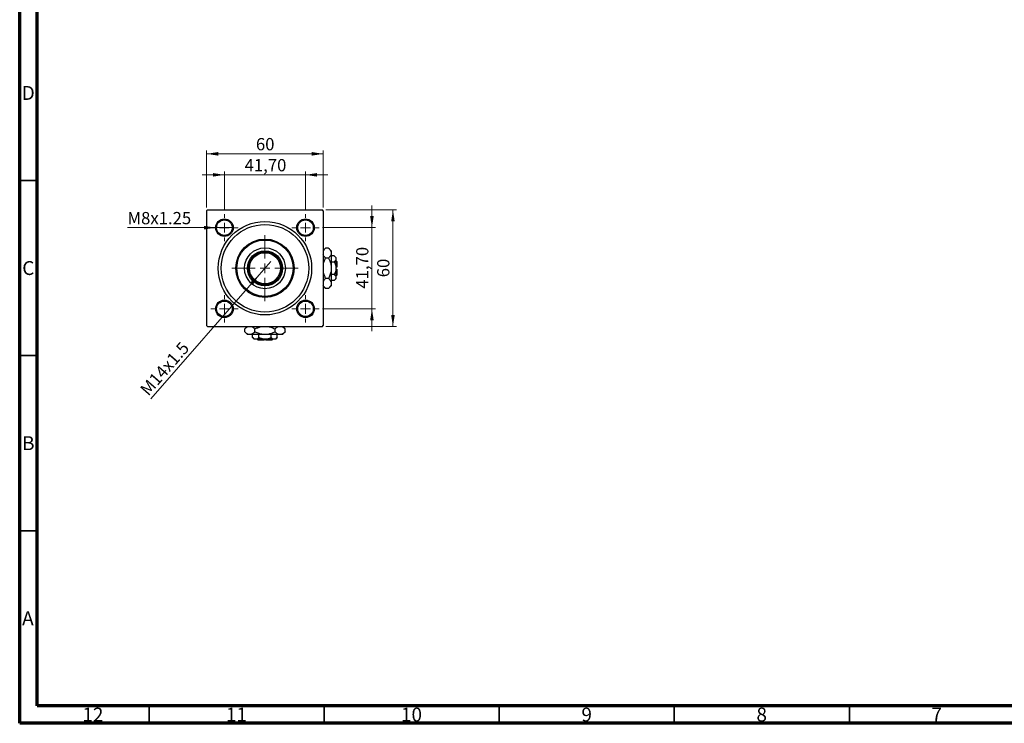
# Model space of a CAD drawing. Units: millimetres. Extents: x 15 to 589, y 5 to 415.
# Drawn here: x 15 to 296, y 5 to 206 of the extents above; entities that cross this region are included whole.
import ezdxf

# ---------------------------------------------------------------- set-up
doc = ezdxf.new("R2010")
doc.units = ezdxf.units.MM
doc.styles.add('SLDTEXTSTYLE0', font='TXT', dxfattribs={"width": 0.75})
doc.dimstyles.new('SLDDIMSTYLE0', dxfattribs={"dimtxt": 3.5, "dimasz": 3.302, "dimexe": 0, "dimexo": 0.0625, "dimgap": 0.875, "dimtad": 1, "dimdec": 0, "dimlfac": 1.8, "dimrnd": 1e-09, "dimzin": 12, "dimdsep": 46, "dimtxsty": 'SLDTEXTSTYLE0', "dimsah": 1, "dimcen": 0.09, "dimadec": 0, "dimazin": 3, "dimtfac": 1, "dimtdec": 0, "dimtofl": 0, "dimtmove": 0, "dimatfit": 3, "dimfxl": 1, "dimfrac": 2, "dimtolj": 1, "dimtzin": 12, "dimarcsym": 0})
doc.dimstyles.new('SLDDIMSTYLE2', dxfattribs={"dimtxt": 3.5, "dimasz": 3.302, "dimexe": 0, "dimexo": 0.0625, "dimgap": 0.875, "dimtad": 1, "dimlfac": 1.8, "dimrnd": 1e-09, "dimzin": 12, "dimdsep": 46, "dimtxsty": 'SLDTEXTSTYLE0', "dimsah": 1, "dimcen": 0.09, "dimadec": 0, "dimazin": 3, "dimtfac": 1, "dimtmove": 0, "dimatfit": 0, "dimfxl": 1, "dimfrac": 2, "dimtolj": 1, "dimtzin": 12, "dimarcsym": 0})
doc.dimstyles.new('SLDDIMSTYLE3', dxfattribs={"dimtxt": 3.5, "dimasz": 3.302, "dimexe": 0, "dimexo": 0.0625, "dimgap": 0.875, "dimtad": 1, "dimdec": 0, "dimlfac": 1.8, "dimrnd": 1e-09, "dimzin": 12, "dimdsep": 46, "dimtxsty": 'SLDTEXTSTYLE0', "dimblk1": 'NONE', "dimsah": 1, "dimcen": 0, "dimadec": 0, "dimazin": 3, "dimtfac": 1, "dimtmove": 0, "dimatfit": 3, "dimldrblk": 'NONE', "dimfxl": 1, "dimfrac": 2, "dimtolj": 1, "dimtzin": 12, "dimarcsym": 0})
doc.dimstyles.new('SLDDIMSTYLE4', dxfattribs={"dimtxt": 3.5, "dimasz": 3.302, "dimexe": 0, "dimexo": 0.0625, "dimgap": 0.875, "dimtad": 1, "dimdec": 0, "dimlfac": 1.8, "dimrnd": 1e-09, "dimzin": 12, "dimdsep": 46, "dimtxsty": 'SLDTEXTSTYLE0', "dimblk1": 'NONE', "dimsah": 1, "dimcen": 0, "dimadec": 0, "dimazin": 3, "dimtfac": 1, "dimtdec": 0, "dimtmove": 0, "dimatfit": 3, "dimldrblk": 'NONE', "dimfxl": 1, "dimfrac": 2, "dimtolj": 1, "dimtzin": 12, "dimarcsym": 0})

# ---------------------------------------------------------------- blocks, each defined once
blk = doc.blocks.new('_D_6')
at = {"color": 7, "linetype": 'Continuous', "lineweight": 0}
for p, q in [((102.46, 151.6), (122.62, 151.6)), ((121.62, 118.27), (121.62, 151.6)), ((102.46, 118.27), (122.62, 118.27))]:
    blk.add_line(p, q, dxfattribs=at)
at = {"color": 7, "linetype": 'Continuous', "lineweight": 18}
for points in [[(121.62, 151.6), (121.11, 148.3), (122.13, 148.3)], [(121.62, 118.27), (122.13, 121.57), (121.11, 121.57)]]:
    blk.add_solid(points, dxfattribs=at)
at = {"color": 7, "linetype": 'Continuous', "lineweight": 18, "insert": (117.11, 132.35), "char_height": 3.5, "attachment_point": 1, "rotation": 90, "style": 'SLDTEXTSTYLE0'}
blk.add_mtext('60', dxfattribs=at)
blk = doc.blocks.new('_D_7')
at = {"color": 7, "linetype": 'Continuous', "lineweight": 0}
for p, q in [((115.62, 146.52), (115.62, 152.87)), ((101.54, 146.52), (116.62, 146.52)), ((115.62, 123.35), (115.62, 146.52)), ((101.54, 123.35), (116.62, 123.35)), ((115.62, 123.35), (115.62, 117))]:
    blk.add_line(p, q, dxfattribs=at)
at = {"color": 7, "linetype": 'Continuous', "lineweight": 18}
for points in [[(115.62, 146.52), (116.13, 149.82), (115.11, 149.82)], [(115.62, 123.35), (115.11, 120.05), (116.13, 120.05)]]:
    blk.add_solid(points, dxfattribs=at)
at = {"color": 7, "linetype": 'Continuous', "lineweight": 18, "insert": (111.11, 129.11), "char_height": 3.5, "attachment_point": 1, "rotation": 90, "style": 'SLDTEXTSTYLE0'}
blk.add_mtext('41,70', dxfattribs=at)
blk = doc.blocks.new('_D_8')
at = {"color": 7, "linetype": 'Continuous', "lineweight": 0}
for p, q in [((68.4, 152.32), (68.4, 168.6)), ((68.4, 167.6), (101.73, 167.6)), ((101.73, 152.32), (101.73, 168.6))]:
    blk.add_line(p, q, dxfattribs=at)
at = {"color": 7, "linetype": 'Continuous', "lineweight": 18}
for points in [[(68.4, 167.6), (71.7, 167.09), (71.7, 168.11)], [(101.73, 167.6), (98.43, 168.11), (98.43, 167.09)]]:
    blk.add_solid(points, dxfattribs=at)
at = {"color": 7, "linetype": 'Continuous', "lineweight": 18, "insert": (82.48, 172.11), "char_height": 3.5, "attachment_point": 1, "style": 'SLDTEXTSTYLE0'}
blk.add_mtext('60', dxfattribs=at)
blk = doc.blocks.new('_D_9')
at = {"color": 7, "linetype": 'Continuous', "lineweight": 0}
for p, q in [((73.48, 161.6), (67.13, 161.6)), ((73.48, 151.41), (73.48, 162.6)), ((73.48, 161.6), (96.65, 161.6)), ((96.65, 151.41), (96.65, 162.6)), ((96.65, 161.6), (103, 161.6))]:
    blk.add_line(p, q, dxfattribs=at)
at = {"color": 7, "linetype": 'Continuous', "lineweight": 18}
for points in [[(73.48, 161.6), (70.18, 162.11), (70.18, 161.09)], [(96.65, 161.6), (99.95, 161.09), (99.95, 162.11)]]:
    blk.add_solid(points, dxfattribs=at)
at = {"color": 7, "linetype": 'Continuous', "lineweight": 18, "insert": (79.25, 166.11), "char_height": 3.5, "attachment_point": 1, "style": 'SLDTEXTSTYLE0'}
blk.add_mtext('41,70', dxfattribs=at)
blk = doc.blocks.new('_D_10')
at = {"color": 7, "linetype": 'Continuous', "lineweight": 0}
for q in [(86.73, 136.84), (52.49, 97.61)]:
    blk.add_line((83.4, 133.03), q, dxfattribs=at)
at = {"color": 7, "linetype": 'Continuous', "lineweight": 18}
blk.add_solid([(83.4, 133.03), (80.85, 130.88), (81.62, 130.21)], dxfattribs=at)
at = {"color": 7, "linetype": 'Continuous', "lineweight": 18, "insert": (49.1, 100.57), "char_height": 3.5, "attachment_point": 1, "rotation": 48.8879, "style": 'SLDTEXTSTYLE0'}
blk.add_mtext('M14x1.5', dxfattribs=at)
blk = doc.blocks.new('_None')
blk = doc.blocks.new('_D_11')
at = {"color": 7, "linetype": 'Continuous', "lineweight": 0}
for q in [(45.8, 146.52), (75.98, 146.52)]:
    blk.add_line((70.98, 146.52), q, dxfattribs=at)
at = {"color": 7, "linetype": 'Continuous', "lineweight": 18}
blk.add_solid([(70.98, 146.52), (67.68, 147.02), (67.68, 146.01)], dxfattribs=at)
at = {"color": 7, "linetype": 'Continuous', "lineweight": 18, "insert": (45.8, 151), "char_height": 3.5, "attachment_point": 1, "style": 'SLDTEXTSTYLE0'}
blk.add_mtext('M8x1.25', dxfattribs=at)
blk = doc.blocks.new('SW_CENTERMARKSYMBOL_1')
at = {"color": 0, "linetype": 'Continuous', "lineweight": 18}
for p, q in [((0, 2.78), (0, 9.44)), ((-2.78, 0), (-9.44, 0)), ((0, 0), (-1.39, 0)), ((0, 0), (0, 1.39)), ((0, 0), (0, -1.39)), ((0, 0), (1.39, 0)), ((2.78, 0), (9.44, 0)), ((0, -2.78), (0, -9.44))]:
    blk.add_line(p, q, dxfattribs=at)
blk = doc.blocks.new('SW_CENTERMARKSYMBOL_2')
at = {"color": 0, "linetype": 'Continuous', "lineweight": 18}
for p, q in [((0, 2.78), (0, 3.89)), ((-2.78, 0), (-3.89, 0)), ((0, 0), (-1.39, 0)), ((0, 0), (0, 1.39)), ((0, 0), (0, -1.39)), ((0, 0), (1.39, 0)), ((2.78, 0), (3.89, 0)), ((0, -2.78), (0, -3.89))]:
    blk.add_line(p, q, dxfattribs=at)
blk = doc.blocks.new('SW_CENTERMARKSYMBOL_3')
at = {"color": 0, "linetype": 'Continuous', "lineweight": 18}
for p, q in [((0, 2.78), (0, 3.89)), ((-2.78, 0), (-3.89, 0)), ((0, 0), (-1.39, 0)), ((0, 0), (0, 1.39)), ((0, 0), (0, -1.39)), ((0, 0), (1.39, 0)), ((2.78, 0), (3.89, 0)), ((0, -2.78), (0, -3.89))]:
    blk.add_line(p, q, dxfattribs=at)
blk = doc.blocks.new('SW_CENTERMARKSYMBOL_4')
at = {"color": 0, "linetype": 'Continuous', "lineweight": 18}
for p, q in [((0, 2.78), (0, 3.89)), ((-2.78, 0), (-3.89, 0)), ((0, 0), (-1.39, 0)), ((0, 0), (0, 1.39)), ((0, 0), (0, -1.39)), ((0, 0), (1.39, 0)), ((2.78, 0), (3.89, 0)), ((0, -2.78), (0, -3.89))]:
    blk.add_line(p, q, dxfattribs=at)
blk = doc.blocks.new('SW_CENTERMARKSYMBOL_5')
at = {"color": 0, "linetype": 'Continuous', "lineweight": 18}
for p, q in [((0, 2.78), (0, 3.89)), ((-2.78, 0), (-3.89, 0)), ((0, 0), (-1.39, 0)), ((0, 0), (0, 1.39)), ((0, 0), (0, -1.39)), ((0, 0), (1.39, 0)), ((2.78, 0), (3.89, 0)), ((0, -2.78), (0, -3.89))]:
    blk.add_line(p, q, dxfattribs=at)

msp = doc.modelspace()

# ---------------------------------------------------------------- linework, layer by layer
at = {"color": 7, "linetype": 'Continuous', "lineweight": 70}
for p, q in [((15, 5), (15, 415)), ((20, 10), (20, 410)), ((584, 10), (20, 10)), ((589, 5), (15, 5))]:
    msp.add_line(p, q, dxfattribs=at)
at = {"color": 7, "linetype": 'Continuous', "lineweight": 35}
for p, q in [((20, 160), (15, 160)), ((20, 110), (15, 110)), ((20, 60), (15, 60)), ((52, 10), (52, 5)), ((102, 10), (102, 5)), ((152, 10), (152, 5)), ((202, 10), (202, 5)), ((252, 10), (252, 5))]:
    msp.add_line(p, q, dxfattribs=at)
at = {"color": 7, "linetype": 'Continuous', "lineweight": 25}
for p, q in [((68.6778, 151.6), (68.4, 151.3222)), ((68.4, 151.3222), (68.4, 118.5444)), ((68.6778, 151.6), (101.4556, 151.6)), ((101.7333, 151.3222), (101.4556, 151.6)), ((101.7333, 151.3222), (101.7333, 118.5444)), ((102.3957, 140.7068), (101.7333, 140.0444)), ((103.2376, 140.7068), (102.3957, 140.7068)), ((104.0111, 139.9333), (103.2376, 140.7068)), ((103.2376, 137.8201), (102.3957, 137.8201)), ((104.0111, 139.9333), (104.0111, 139.2635)), ((104.0111, 139.2635), (104.0111, 134.9333)), ((104.8717, 138.4616), (104.0111, 138.4616)), ((105.3444, 137.9889), (104.8717, 138.4616)), ((105.3444, 137.9889), (105.3444, 137.5795)), ((104.8717, 136.6975), (104.0111, 136.6975)), ((105.3444, 137.5795), (105.3444, 134.9333)), ((105.6222, 136.8778), (105.3444, 137.1556)), ((105.6222, 135.2111), (105.3444, 135.2111)), ((105.6222, 136.8778), (105.6222, 135.2111)), ((104.0111, 134.9333), (104.0111, 130.6032)), ((104.8717, 133.1692), (104.0111, 133.1692)), ((105.3444, 134.9333), (105.3444, 132.2871)), ((105.3444, 134.6556), (105.6222, 134.6556)), ((105.3444, 132.7111), (105.6222, 132.9889)), ((105.3444, 132.2871), (105.3444, 131.8778)), ((105.6222, 134.6556), (105.6222, 132.9889)), ((101.7333, 129.8222), (102.3957, 129.1598)), ((103.2376, 132.0466), (102.3957, 132.0466)), ((103.2376, 129.1598), (104.0111, 129.9333)), ((104.8717, 131.4051), (104.0111, 131.4051)), ((104.0111, 130.6032), (104.0111, 129.9333)), ((104.8717, 131.4051), (105.3444, 131.8778)), ((103.2376, 129.1598), (102.3957, 129.1598)), ((68.4, 118.5444), (68.6778, 118.2667)), ((68.6778, 118.2667), (101.4556, 118.2667)), ((79.9556, 118.2667), (79.2932, 117.6043)), ((90.8402, 117.6043), (90.1778, 118.2667)), ((101.4556, 118.2667), (101.7333, 118.5444)), ((79.2932, 116.7624), (79.2932, 117.6043)), ((79.2932, 116.7624), (80.0667, 115.9889)), ((80.7365, 115.9889), (80.0667, 115.9889)), ((85.0667, 115.9889), (80.7365, 115.9889)), ((81.5384, 115.1283), (81.5384, 115.9889)), ((82.1799, 116.7624), (82.1799, 117.6043)), ((83.3025, 115.1283), (83.3025, 115.9889)), ((89.3968, 115.9889), (85.0667, 115.9889)), ((86.8308, 115.1283), (86.8308, 115.9889)), ((87.9534, 116.7624), (87.9534, 117.6043)), ((88.5949, 115.1283), (88.5949, 115.9889)), ((90.0667, 115.9889), (89.3968, 115.9889)), ((90.0667, 115.9889), (90.8402, 116.7624)), ((90.8402, 116.7624), (90.8402, 117.6043)), ((81.5384, 115.1283), (82.0111, 114.6556)), ((82.4205, 114.6556), (82.0111, 114.6556)), ((85.0667, 114.6556), (82.4205, 114.6556)), ((82.8444, 114.6556), (83.1222, 114.3778)), ((84.7889, 114.3778), (83.1222, 114.3778)), ((84.7889, 114.6556), (84.7889, 114.3778)), ((87.7129, 114.6556), (85.0667, 114.6556)), ((85.3444, 114.3778), (85.3444, 114.6556)), ((87.0111, 114.3778), (85.3444, 114.3778)), ((87.0111, 114.3778), (87.2889, 114.6556)), ((88.1222, 114.6556), (87.7129, 114.6556)), ((88.1222, 114.6556), (88.5949, 115.1283))]:
    msp.add_line(p, q, dxfattribs=at)
for centre, radius in [((73.4833, 146.5167), 2.5), ((73.4833, 146.5167), 2.2222), ((85.0667, 134.9333), 13.3333), ((85.0667, 134.9333), 12.5), ((96.65, 146.5167), 2.5), ((96.65, 146.5167), 2.2222), ((85.0667, 134.9333), 8.3333), ((85.0667, 134.9333), 8.0556), ((85.0667, 134.9333), 5.8333), ((85.0667, 134.9333), 5), ((85.0667, 134.9333), 4.7222), ((85.0667, 134.9333), 4.4444), ((73.4833, 123.35), 2.5), ((73.4833, 123.35), 2.2222), ((96.65, 123.35), 2.5), ((96.65, 123.35), 2.2222)]:
    msp.add_circle(centre, radius, dxfattribs=at)
for points, knots in [([(101.7333, 139.7645), (101.7663, 139.8481), (101.8958, 140.1762), (102.1823, 140.4803), (102.3957, 140.7068)], [0, 0, 0, 0, 0.25480737, 1, 1, 1, 1]), ([(103.2376, 140.7068), (103.4195, 140.5091), (103.6949, 140.2097), (103.9176, 139.7808), (104.0009, 139.4976), (104.0085, 139.3239), (104.0111, 139.2635)], [0, 0, 0, 0, 0.432043231, 0.654345858, 0.879648675, 1, 1, 1, 1]), ([(102.3957, 137.8201), (102.2112, 138.0175), (101.9345, 138.3135), (101.7836, 138.6306), (101.7333, 138.7362)], [0, 0, 0, 0, 0.66703508, 1, 1, 1, 1]), ([(101.7333, 135.9206), (101.7394, 135.9757), (101.7864, 136.4057), (102.0345, 137.0436), (102.2944, 137.6023), (102.3957, 137.8201)], [0, 0, 0, 0, 0.08227733, 0.64230222, 1, 1, 1, 1]), ([(104.0111, 139.2635), (103.9998, 139.138), (103.9769, 138.8845), (103.7537, 138.3918), (103.4428, 138.0474), (103.2376, 137.8201)], [0, 0, 0, 0, 0.24970593, 0.50462275, 1, 1, 1, 1]), ([(103.2376, 137.8201), (103.3614, 137.5558), (103.6338, 136.9741), (103.9409, 136.0086), (103.9874, 135.2955), (104.0111, 134.9333)], [0, 0, 0, 0, 0.29070237, 0.63973585, 1, 1, 1, 1]), ([(104.8717, 138.4616), (104.9822, 138.3408), (105.2068, 138.0951), (105.3347, 137.7906), (105.3427, 137.6165), (105.3444, 137.5795)], [0, 0, 0, 0, 0.432382563, 0.879548611, 1, 1, 1, 1]), ([(105.3444, 137.5795), (105.3171, 137.4243), (105.2629, 137.1164), (105.0014, 136.8364), (104.8717, 136.6975)], [0, 0, 0, 0, 0.50399587, 1, 1, 1, 1]), ([(104.8717, 136.6975), (104.9503, 136.5293), (105.1181, 136.1703), (105.3029, 135.5795), (105.3305, 135.1509), (105.3444, 134.9333)], [0, 0, 0, 0, 0.30246279, 0.64583382, 1, 1, 1, 1]), ([(102.3957, 132.0466), (102.2748, 132.3114), (102.0088, 132.8941), (101.7721, 133.518), (101.7346, 133.8793), (101.7333, 133.892)], [0, 0, 0, 0, 0.445585, 0.98057919, 1, 1, 1, 1]), ([(104.0111, 134.9333), (104.011, 134.9094), (104.0092, 134.5227), (103.9104, 133.7591), (103.6063, 132.822), (103.341, 132.2641), (103.2376, 132.0466)], [0, 0, 0, 0, 0.023868691, 0.385031831, 0.760305855, 1, 1, 1, 1]), ([(105.3444, 134.9333), (105.3443, 134.915), (105.343, 134.6768), (105.2812, 134.2106), (105.0963, 133.6415), (104.935, 133.3022), (104.8717, 133.1692)], [0, 0, 0, 0, 0.02983892, 0.3881078, 0.76008541, 1, 1, 1, 1]), ([(104.8717, 133.1692), (104.9822, 133.0484), (105.2068, 132.8028), (105.3347, 132.4982), (105.3427, 132.3241), (105.3444, 132.2871)], [0, 0, 0, 0, 0.43238256, 0.87954861, 1, 1, 1, 1]), ([(105.3444, 132.2871), (105.3171, 132.132), (105.2629, 131.824), (105.0014, 131.544), (104.8717, 131.4051)], [0, 0, 0, 0, 0.50399587, 1, 1, 1, 1]), ([(101.7333, 131.1042), (101.7663, 131.1878), (101.8958, 131.5159), (102.1823, 131.82), (102.3957, 132.0466)], [0, 0, 0, 0, 0.254807367, 1, 1, 1, 1]), ([(102.3957, 129.1598), (102.2112, 129.3573), (101.9345, 129.6532), (101.7836, 129.9703), (101.7333, 130.0759)], [0, 0, 0, 0, 0.667035084, 1, 1, 1, 1]), ([(103.2376, 132.0466), (103.4195, 131.8489), (103.6949, 131.5494), (103.9176, 131.1206), (104.0009, 130.8374), (104.0085, 130.6637), (104.0111, 130.6032)], [0, 0, 0, 0, 0.43204323, 0.65434586, 0.87964868, 1, 1, 1, 1]), ([(104.0111, 130.6032), (103.9998, 130.4778), (103.9769, 130.2243), (103.7537, 129.7315), (103.4428, 129.3872), (103.2376, 129.1598)], [0, 0, 0, 0, 0.24970593, 0.50462275, 1, 1, 1, 1]), ([(79.2932, 117.6043), (79.4906, 117.7888), (79.7866, 118.0655), (80.1037, 118.2164), (80.2093, 118.2667)], [0, 0, 0, 0, 0.667035084, 1, 1, 1, 1]), ([(81.2375, 118.2667), (81.3211, 118.2337), (81.6493, 118.1042), (81.9533, 117.8177), (82.1799, 117.6043)], [0, 0, 0, 0, 0.25480737, 1, 1, 1, 1]), ([(82.1799, 117.6043), (82.4447, 117.7252), (83.0274, 117.9912), (83.6513, 118.2279), (84.0127, 118.2654), (84.0253, 118.2667)], [0, 0, 0, 0, 0.445585, 0.98057919, 1, 1, 1, 1]), ([(86.0539, 118.2667), (86.109, 118.2606), (86.539, 118.2136), (87.1769, 117.9655), (87.7357, 117.7056), (87.9534, 117.6043)], [0, 0, 0, 0, 0.08227733, 0.64230222, 1, 1, 1, 1]), ([(87.9534, 117.6043), (88.1508, 117.7888), (88.4468, 118.0655), (88.7639, 118.2164), (88.8695, 118.2667)], [0, 0, 0, 0, 0.66703508, 1, 1, 1, 1]), ([(89.8978, 118.2667), (89.9814, 118.2337), (90.3095, 118.1042), (90.6136, 117.8177), (90.8402, 117.6043)], [0, 0, 0, 0, 0.254807367, 1, 1, 1, 1]), ([(80.7365, 115.9889), (80.6111, 116.0002), (80.3576, 116.0231), (79.8649, 116.2463), (79.5205, 116.5572), (79.2932, 116.7624)], [0, 0, 0, 0, 0.24970593, 0.50462275, 1, 1, 1, 1]), ([(82.1799, 116.7624), (81.9822, 116.5805), (81.6827, 116.3051), (81.2539, 116.0824), (80.9707, 115.9991), (80.797, 115.9915), (80.7365, 115.9889)], [0, 0, 0, 0, 0.43204323, 0.65434586, 0.87964868, 1, 1, 1, 1]), ([(85.0667, 115.9889), (85.0427, 115.989), (84.656, 115.9908), (83.8925, 116.0896), (82.9554, 116.3937), (82.3974, 116.659), (82.1799, 116.7624)], [0, 0, 0, 0, 0.02386869, 0.38503183, 0.76030585, 1, 1, 1, 1]), ([(87.9534, 116.7624), (87.6891, 116.6386), (87.1074, 116.3662), (86.142, 116.0591), (85.4289, 116.0126), (85.0667, 115.9889)], [0, 0, 0, 0, 0.29070237, 0.63973585, 1, 1, 1, 1]), ([(89.3968, 115.9889), (89.2714, 116.0002), (89.0179, 116.0231), (88.5251, 116.2463), (88.1808, 116.5572), (87.9534, 116.7624)], [0, 0, 0, 0, 0.24970593, 0.50462275, 1, 1, 1, 1]), ([(90.8402, 116.7624), (90.6424, 116.5805), (90.343, 116.3051), (89.9142, 116.0824), (89.6309, 115.9991), (89.4573, 115.9915), (89.3968, 115.9889)], [0, 0, 0, 0, 0.432043231, 0.654345858, 0.879648675, 1, 1, 1, 1]), ([(82.4205, 114.6556), (82.2653, 114.6829), (81.9574, 114.7371), (81.6773, 114.9986), (81.5384, 115.1283)], [0, 0, 0, 0, 0.50399587, 1, 1, 1, 1]), ([(83.3025, 115.1283), (83.1818, 115.0178), (82.9361, 114.7932), (82.6315, 114.6653), (82.4574, 114.6573), (82.4205, 114.6556)], [0, 0, 0, 0, 0.43238256, 0.87954861, 1, 1, 1, 1]), ([(85.0667, 114.6556), (85.0484, 114.6557), (84.8102, 114.657), (84.3439, 114.7188), (83.7749, 114.9037), (83.4356, 115.065), (83.3025, 115.1283)], [0, 0, 0, 0, 0.02983892, 0.3881078, 0.76008541, 1, 1, 1, 1]), ([(86.8308, 115.1283), (86.6626, 115.0497), (86.3036, 114.8819), (85.7128, 114.6971), (85.2843, 114.6695), (85.0667, 114.6556)], [0, 0, 0, 0, 0.30246279, 0.64583382, 1, 1, 1, 1]), ([(87.7129, 114.6556), (87.5577, 114.6829), (87.2497, 114.7371), (86.9697, 114.9986), (86.8308, 115.1283)], [0, 0, 0, 0, 0.50399587, 1, 1, 1, 1]), ([(88.5949, 115.1283), (88.4741, 115.0178), (88.2285, 114.7932), (87.9239, 114.6653), (87.7498, 114.6573), (87.7129, 114.6556)], [0, 0, 0, 0, 0.432382563, 0.879548611, 1, 1, 1, 1])]:
    msp.add_open_spline(points, degree=3, knots=knots, dxfattribs=at)

# ---------------------------------------------------------------- block references
at = {"color": 7, "linetype": 'Continuous', "lineweight": 0}
for name, p in [('SW_CENTERMARKSYMBOL_3', (73.4833, 146.5167)), ('SW_CENTERMARKSYMBOL_2', (96.65, 146.5167)), ('SW_CENTERMARKSYMBOL_1', (85.0667, 134.9333)), ('SW_CENTERMARKSYMBOL_4', (73.4833, 123.35)), ('SW_CENTERMARKSYMBOL_5', (96.65, 123.35))]:
    msp.add_blockref(name, p, dxfattribs=at)

# ---------------------------------------------------------------- texts
at = {"color": 7, "linetype": 'Continuous', "lineweight": 0, "attachment_point": 2, "style": 'SLDTEXTSTYLE0'}
for s, insert, char_height in [('D', (17.4527, 186.9739), 3.9688), ('C', (17.4587, 136.9739), 3.9688), ('B', (17.4706, 86.9739), 3.9688), ('A', (17.3397, 36.9739), 3.9688), ('12', (35.9201, 9.4739), 3.96875), ('11', (76.9201, 9.4739), 3.96875), ('10', (126.9201, 9.4739), 3.96875), ('9', (176.96, 9.4739), 3.9688), ('8', (226.96, 9.4739), 3.9688), ('7', (276.96, 9.4739), 3.9688)]:
    msp.add_mtext(s, dxfattribs=dict(at, insert=insert, char_height=char_height))

# ---------------------------------------------------------------- dimensions: what is measured, and where the dimension line sits
at = {"color": 7, "linetype": 'Continuous', "lineweight": 18}
for base, p1, p2, dimstyle, picture, middle in [((101.7333, 167.6), (68.4, 151.3222), (101.7333, 151.3222), 'SLDDIMSTYLE0', '_D_8', (85.0667, 167.6)), ((96.65, 161.6), (73.4833, 150.4056), (96.65, 150.4056), 'SLDDIMSTYLE2', '_D_9', (85.0667, 161.6))]:
    dim = msp.add_linear_dim(base=base, p1=p1, p2=p2, dimstyle=dimstyle, dxfattribs=at)
    dim.commit()
    dim.dimension.update_dxf_attribs({"geometry": picture, "text_midpoint": middle, "dimtype": 160})
for base, p1, p2, dimstyle, picture, middle in [((115.6222, 146.5167), (100.5389, 123.35), (100.5389, 146.5167), 'SLDDIMSTYLE2', '_D_7', (115.6222, 134.9333)), ((121.6222, 151.6), (101.4556, 118.2667), (101.4556, 151.6), 'SLDDIMSTYLE0', '_D_6', (121.6222, 134.9333))]:
    dim = msp.add_linear_dim(base=base, p1=p1, p2=p2, angle=90, dimstyle=dimstyle, dxfattribs=at)
    dim.commit()
    dim.dimension.update_dxf_attribs({"geometry": picture, "text_midpoint": middle, "dimtype": 160})
for p1, p2, text, dimstyle, picture, middle in [((75.9833, 146.5167), (70.9833, 146.5167), 'M8x1.25', 'SLDDIMSTYLE4', '_D_11', (54.6791, 146.5167)), ((86.7288, 136.8378), (83.4046, 133.0288), 'M14x1.5', 'SLDDIMSTYLE3', '_D_10', (58.4, 104.3778))]:
    dim = msp.add_diameter_dim_2p(p1=p1, p2=p2, text=text, dimstyle=dimstyle, override={"dimpost": '<>'}, dxfattribs=at)
    dim.commit()
    dim.dimension.update_dxf_attribs({"geometry": picture, "text_midpoint": middle, "dimtype": 163})

doc.saveas('drawing.dxf')
